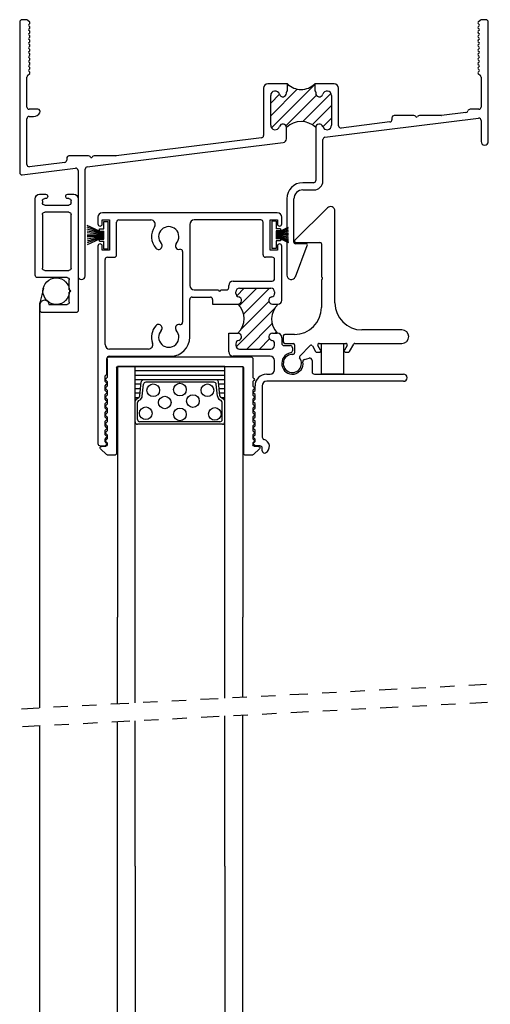
# Model space of a CAD drawing. Extents: x -9 to 17.6, y -0.2 to 15.9.
# Drawn here: x 2.1 to 5.4, y 9 to 15.9 of the extents above; entities that cross this region are included whole.
import ezdxf

# ---------------------------------------------------------------- set-up
doc = ezdxf.new("R2010")
doc.units = 0
doc.header["$MEASUREMENT"] = 0
doc.linetypes.add('DIVIDE', pattern=[1.25, 0.5, -0.25, 0, -0.25, 0, -0.25])
doc.layers.get('0').update_dxf_attribs({"linetype": 'CONTINUOUS'})
for name, color, linetype in [('PILE$0$WEATHERSTRIP', 5, 'CONTINUOUS'), ('THM1110F$0$OBJECT', 3, 'CONTINUOUS'), ('THM1114A$0$OBJECT', 3, 'CONTINUOUS'), ('THM1114A$0$THERMAL_BREAK', 5, 'CONTINUOUS'), ('THM1175B$0$OBJECT', 3, 'CONTINUOUS'), ('THM1175B$0$THERMAL_BREAK', 5, 'CONTINUOUS'), ('THM2114$0$OBJECT', 3, 'CONTINUOUS')]:
    doc.layers.add(name, color=color, linetype=linetype)

# ---------------------------------------------------------------- blocks, each defined once
blk = doc.blocks.new('7_8_MARINE_GLAZING')
at = {"color": 1, "ltscale": 0.25}
for p, q in [((2.4382, 3.7037), (2.4808, 3.7437)), ((2.5407, 3.7464), (2.4877, 3.7464)), ((2.5507, 3.1383), (2.5507, 3.7364)), ((3.4347, 3.1383), (3.4347, 3.7364)), ((3.4977, 3.7464), (3.4447, 3.7464)), ((3.5473, 3.7037), (3.5046, 3.7437)), ((2.4737, 3.6864), (2.445, 3.6864)), ((2.4768, 3.6549), (2.4837, 3.6619)), ((2.4768, 3.6408), (2.4837, 3.6339)), ((2.4837, 3.6619), (2.4837, 3.6764)), ((3.5017, 3.6619), (3.5017, 3.6764)), ((3.5086, 3.6549), (3.5017, 3.6619)), ((3.5086, 3.6408), (3.5017, 3.6339)), ((3.5404, 3.6864), (3.5117, 3.6864)), ((2.4768, 3.5984), (2.4837, 3.6053)), ((2.4768, 3.5842), (2.4837, 3.5773)), ((2.4837, 3.6053), (2.4837, 3.6339)), ((2.4837, 3.5433), (2.4837, 3.5773)), ((3.5017, 3.6053), (3.5017, 3.6339)), ((3.5086, 3.5984), (3.5017, 3.6053)), ((3.5086, 3.5842), (3.5017, 3.5773)), ((3.5017, 3.5433), (3.5017, 3.5773)), ((2.4768, 3.5364), (2.4837, 3.5433)), ((2.4768, 3.5222), (2.4837, 3.5153)), ((2.4837, 3.4813), (2.4837, 3.5153)), ((3.5086, 3.5364), (3.5017, 3.5433)), ((3.5086, 3.5222), (3.5017, 3.5153)), ((3.5017, 3.4813), (3.5017, 3.5153)), ((2.4768, 3.4744), (2.4837, 3.4813)), ((2.4768, 3.4602), (2.4837, 3.4533)), ((2.4837, 3.4193), (2.4837, 3.4533)), ((3.5086, 3.4744), (3.5017, 3.4813)), ((3.5086, 3.4602), (3.5017, 3.4533)), ((3.5017, 3.4193), (3.5017, 3.4533)), ((2.4768, 3.4124), (2.4837, 3.4193)), ((2.4768, 3.3982), (2.4837, 3.3913)), ((2.4837, 3.3573), (2.4837, 3.3913)), ((3.5086, 3.4124), (3.5017, 3.4193)), ((3.5086, 3.3982), (3.5017, 3.3913)), ((3.5017, 3.3573), (3.5017, 3.3913)), ((2.4768, 3.3504), (2.4837, 3.3573)), ((2.4768, 3.3362), (2.4837, 3.3293)), ((2.4837, 3.2953), (2.4837, 3.3293)), ((3.5086, 3.3504), (3.5017, 3.3573)), ((3.5086, 3.3362), (3.5017, 3.3293)), ((3.5017, 3.2953), (3.5017, 3.3293)), ((2.4768, 3.2884), (2.4837, 3.2953)), ((2.4768, 3.2742), (2.4837, 3.2673)), ((2.4768, 3.2264), (2.4837, 3.2333)), ((2.4837, 3.2333), (2.4837, 3.2673)), ((3.5086, 3.2884), (3.5017, 3.2953)), ((3.5086, 3.2742), (3.5017, 3.2673)), ((3.5017, 3.2333), (3.5017, 3.2673)), ((3.5086, 3.2264), (3.5017, 3.2333)), ((2.4768, 3.2122), (2.4837, 3.2053)), ((2.4837, 3.0773), (2.4837, 3.2053)), ((3.5086, 3.2122), (3.5017, 3.2053)), ((3.5017, 3.0773), (3.5017, 3.2053)), ((2.5607, 3.1283), (3.4247, 3.1283)), ((2.4997, 3.0613), (3.4857, 3.0613))]:
    blk.add_line(p, q, dxfattribs=at)
for centre, radius, start, end in [((2.4877, 3.7364), 0.01, 90, 133.15239), ((2.5407, 3.7364), 0.01, 0, 90), ((3.4447, 3.7364), 0.01, 90, 180), ((3.4977, 3.7364), 0.01, 46.84761, 90), ((2.445, 3.6964), 0.01, 133.15239, 270), ((2.4737, 3.6764), 0.01, 0, 90), ((2.4838, 3.6479), 0.01, 135, 225), ((3.5117, 3.6764), 0.01, 90, 180), ((3.5016, 3.6479), 0.01, 315, 45), ((3.5404, 3.6964), 0.01, 270, 46.84761), ((2.4838, 3.5913), 0.01, 135, 225), ((3.5016, 3.5913), 0.01, 315, 45), ((2.4838, 3.5293), 0.01, 135, 225), ((3.5016, 3.5293), 0.01, 315, 45), ((2.4838, 3.4673), 0.01, 135, 225), ((3.5016, 3.4673), 0.01, 315, 45), ((2.4838, 3.4053), 0.01, 135, 225), ((3.5016, 3.4053), 0.01, 315, 45), ((2.4838, 3.3433), 0.01, 135, 225), ((3.5016, 3.3433), 0.01, 315, 45), ((2.4838, 3.2813), 0.01, 135, 225), ((3.5016, 3.2813), 0.01, 315, 45), ((2.4838, 3.2193), 0.01, 135, 225), ((3.5016, 3.2193), 0.01, 315, 45), ((2.5607, 3.1383), 0.01, 180, 270), ((3.4247, 3.1383), 0.01, 270, 360), ((2.4997, 3.0773), 0.016, 180, 270), ((3.4857, 3.0773), 0.016, 270, 360)]:
    blk.add_arc(centre, radius, start, end, dxfattribs=at)
blk = doc.blocks.new('CAMLOCK_SPRING')
at = {"ltscale": 0.25}
for p, q in [((1.792, 0.9459), (1.792, 0.7327)), ((1.9501, 0.7327), (1.9501, 0.9459)), ((1.792, 0.7327), (1.9501, 0.7327))]:
    blk.add_line(p, q, dxfattribs=at)
blk = doc.blocks.new('*X4')
at = {"color": 0}
for p, q in [((3.2196, 3.0428), (3.4051, 3.2283)), ((3.2245, 2.9594), (3.5266, 3.2614)), ((3.3366, 3.2482), (3.3453, 3.257)), ((3.2196, 3.1312), (3.2807, 3.1924)), ((3.3261, 2.9726), (3.5385, 3.185)), ((3.4437, 3.0017), (3.64, 3.1981)), ((3.5096, 2.9793), (3.6436, 3.1132)), ((3.5834, 2.9647), (3.6436, 3.0248))]:
    blk.add_line(p, q, dxfattribs=at)
blk = doc.blocks.new('1175')
at = {"layer": 'THM1175B$0$OBJECT', "ltscale": 0.25}
for p, q in [((-1.18, 0.8714), (-1.18, -0.1786)), ((-1.1341, 0.8874), (-1.164, 0.8874)), ((-1.11, 0.8699), (-1.1228, 0.8827)), ((-1.1159, 0.8541), (-1.11, 0.86)), ((-1.11, 0.8383), (-1.1159, 0.8442)), ((-1.1159, 0.8225), (-1.11, 0.8284)), ((2.0319, 0.8827), (2.0191, 0.8699)), ((2.0191, 0.86), (2.025, 0.8541)), ((2.025, 0.8442), (2.0191, 0.8383)), ((2.0191, 0.8284), (2.025, 0.8225)), ((2.073, 0.8874), (2.0432, 0.8874)), ((2.089, 0.0374), (2.089, 0.8714)), ((-1.11, 0.8067), (-1.1159, 0.8126)), ((-1.1159, 0.7909), (-1.11, 0.7968)), ((-1.11, 0.7751), (-1.1159, 0.781)), ((-1.1159, 0.7593), (-1.11, 0.7652)), ((2.025, 0.8126), (2.0191, 0.8067)), ((2.0191, 0.7968), (2.025, 0.7909)), ((2.025, 0.781), (2.0191, 0.7751)), ((2.0191, 0.7652), (2.025, 0.7593)), ((-1.11, 0.7435), (-1.1159, 0.7494)), ((-1.1159, 0.7277), (-1.11, 0.7336)), ((-1.11, 0.7119), (-1.1159, 0.7178)), ((-1.1159, 0.6961), (-1.11, 0.702)), ((2.025, 0.7494), (2.0191, 0.7435)), ((2.0191, 0.7336), (2.025, 0.7277)), ((2.025, 0.7178), (2.0191, 0.7119)), ((2.0191, 0.702), (2.025, 0.6961)), ((-1.11, 0.6803), (-1.1159, 0.6862)), ((-1.1159, 0.6645), (-1.11, 0.6704)), ((-1.11, 0.6487), (-1.1159, 0.6546)), ((-1.1159, 0.6329), (-1.11, 0.6388)), ((-1.11, 0.6171), (-1.1159, 0.623)), ((2.025, 0.6862), (2.0191, 0.6803)), ((2.0191, 0.6704), (2.025, 0.6645)), ((2.025, 0.6546), (2.0191, 0.6487)), ((2.0191, 0.6388), (2.025, 0.6329)), ((2.025, 0.623), (2.0191, 0.6171)), ((-1.1159, 0.6013), (-1.11, 0.6072)), ((-1.11, 0.5855), (-1.1159, 0.5914)), ((-1.1159, 0.5697), (-1.11, 0.5756)), ((-1.11, 0.5539), (-1.1159, 0.5598)), ((2.0191, 0.6072), (2.025, 0.6013)), ((2.025, 0.5914), (2.0191, 0.5855)), ((2.0191, 0.5756), (2.025, 0.5697)), ((2.025, 0.5598), (2.0191, 0.5539)), ((-1.13, 0.2784), (-1.13, 0.4859)), ((-1.1253, 0.4972), (-1.11, 0.5124)), ((-1.1159, 0.5381), (-1.11, 0.544)), ((-1.11, 0.5223), (-1.1159, 0.5282)), ((2.0191, 0.544), (2.025, 0.5381)), ((2.025, 0.5282), (2.0191, 0.5223)), ((2.0191, 0.5124), (2.0343, 0.4972)), ((2.039, 0.4859), (2.039, 0.2784)), ((0.688, 0.44), (0.552, 0.44)), ((0.688, 0.39), (0.688, 0.44)), ((1.014, 0.44), (0.878, 0.44)), ((0.878, 0.44), (0.878, 0.39)), ((0.521, 0.409), (0.521, 0.0788)), ((0.571, 0.1512), (0.571, 0.3587)), ((0.681, 0.375), (0.681, 0.383)), ((0.885, 0.383), (0.885, 0.375)), ((0.995, 0.3587), (0.995, 0.1512)), ((1.045, 0.1477), (1.045, 0.409)), ((-1.053, 0.2624), (-1.114, 0.2624)), ((-1.114, 0.2124), (-1.083, 0.2124)), ((1.5695, 0.2184), (1.433, 0.2184)), ((1.5841, 0.2104), (1.5808, 0.2137)), ((1.5972, 0.2137), (1.594, 0.2104)), ((1.76, 0.2184), (1.6086, 0.2184)), ((1.9334, 0.2398), (1.762, 0.2185)), ((2.023, 0.2624), (1.962, 0.2624)), ((-1.13, -0.122), (-1.13, 0.1964)), ((0.9491, 0.0673), (2.0211, 0.2003)), ((1.403, 0.174), (1.063, 0.1318)), ((1.417, 0.2024), (1.417, 0.1899)), ((2.039, 0.1844), (2.039, 0.0374)), ((0.681, 0.0562), (0.681, 0.135)), ((0.885, 0.135), (0.885, -0.2336)), ((-0.7089, -0.1383), (0.6591, 0.0314)), ((0.507, 0.0629), (-0.507, -0.0629)), ((0.935, -0.2376), (0.935, 0.0514)), ((-0.6995, -0.063), (-0.836, -0.063)), ((-0.6849, -0.0709), (-0.6882, -0.0677)), ((-0.6718, -0.0677), (-0.675, -0.0709)), ((-0.509, -0.063), (-0.6604, -0.063)), ((-0.866, -0.1074), (-1.112, -0.1379)), ((-0.852, -0.079), (-0.852, -0.0915)), ((-1.162, -0.1945), (-0.7909, -0.1485)), ((-0.773, -0.1644), (-0.773, -0.8996)), ((-0.723, -0.8996), (-0.723, -0.1542)), ((0.869, -0.2496), (0.795, -0.2496)), ((0.795, -0.2996), (0.873, -0.2996)), ((0.683, -0.3616), (0.683, -0.8936)), ((0.733, -0.6646), (0.733, -0.3616)), ((0.817, -0.6746), (0.743, -0.6746)), ((0.743, -0.9048), (0.8264, -0.6882))]:
    blk.add_line(p, q, dxfattribs=at)
for centre, radius, start, end in [((-1.164, 0.8714), 0.016, 90, 180), ((-1.1341, 0.8714), 0.016, 45, 90), ((-1.111, 0.8492), 0.007, 135, 225), ((-1.115, 0.865), 0.007, 315, 45), ((-1.115, 0.8334), 0.007, 315, 45), ((2.024, 0.865), 0.007, 135, 225), ((2.024, 0.8334), 0.007, 135, 225), ((2.02, 0.8492), 0.007, 315, 45), ((2.0432, 0.8714), 0.016, 90, 135), ((2.073, 0.8714), 0.016, 0, 90), ((-1.111, 0.8176), 0.007, 135, 225), ((-1.111, 0.786), 0.007, 135, 225), ((-1.111, 0.7544), 0.007, 135, 225), ((-1.115, 0.8018), 0.007, 315, 45), ((-1.115, 0.7702), 0.007, 315, 45), ((2.024, 0.8018), 0.007, 135, 225), ((2.024, 0.7702), 0.007, 135, 225), ((2.02, 0.8176), 0.007, 315, 45), ((2.02, 0.786), 0.007, 315, 45), ((2.02, 0.7544), 0.007, 315, 45), ((-1.111, 0.7228), 0.007, 135, 225), ((-1.111, 0.6912), 0.007, 135, 225), ((-1.115, 0.7386), 0.007, 315, 45), ((-1.115, 0.707), 0.007, 315, 45), ((2.024, 0.7386), 0.007, 135, 225), ((2.024, 0.707), 0.007, 135, 225), ((2.02, 0.7228), 0.007, 315, 45), ((2.02, 0.6912), 0.007, 315, 45), ((-1.111, 0.6596), 0.007, 135, 225), ((-1.111, 0.628), 0.007, 135, 225), ((-1.115, 0.6754), 0.007, 315, 45), ((-1.115, 0.6438), 0.007, 315, 45), ((2.024, 0.6754), 0.007, 135, 225), ((2.024, 0.6438), 0.007, 135, 225), ((2.02, 0.6596), 0.007, 315, 45), ((2.02, 0.628), 0.007, 315, 45), ((-1.111, 0.5964), 0.007, 135, 225), ((-1.111, 0.5648), 0.007, 135, 225), ((-1.115, 0.6122), 0.007, 315, 45), ((-1.115, 0.5806), 0.007, 315, 45), ((-1.115, 0.549), 0.007, 315, 45), ((2.024, 0.6122), 0.007, 135, 225), ((2.024, 0.5806), 0.007, 135, 225), ((2.024, 0.549), 0.007, 135, 225), ((2.02, 0.5964), 0.007, 315, 45), ((2.02, 0.5648), 0.007, 315, 45), ((-1.114, 0.4859), 0.016, 135, 180), ((-1.111, 0.5332), 0.007, 135, 225), ((-1.115, 0.5174), 0.007, 315, 45), ((2.024, 0.5174), 0.007, 135, 225), ((2.02, 0.5332), 0.007, 315, 45), ((2.023, 0.4859), 0.016, 360, 45), ((0.552, 0.409), 0.031, 90, 180), ((1.014, 0.409), 0.031, 360, 90), ((0.6022, 0.3587), 0.0312, 16.80478, 180), ((0.656, 0.375), 0.025, 196.80478, 0), ((0.688, 0.383), 0.007, 90, 180), ((0.878, 0.383), 0.007, 0, 90), ((0.91, 0.375), 0.025, 180, 343.19522), ((0.9638, 0.3587), 0.0312, 0, 163.19522), ((-1.114, 0.2784), 0.016, 180, 270), ((2.023, 0.2784), 0.016, 270, 0), ((-1.114, 0.1964), 0.016, 90, 180), ((-1.083, 0.2624), 0.05, 270, 331.92751), ((-1.053, 0.2464), 0.016, 331.92751, 90), ((1.433, 0.2024), 0.016, 90, 180), ((1.5695, 0.2024), 0.016, 45, 90), ((1.589, 0.2154), 0.007, 225, 315), ((1.6086, 0.2024), 0.016, 90, 135), ((1.76, 0.2344), 0.016, 270, 277.06961), ((1.9314, 0.2557), 0.016, 277.06961, 343.17107), ((1.962, 0.2464), 0.016, 90, 163.17107), ((0.6022, 0.1512), 0.0312, 180, 343.19522), ((0.656, 0.135), 0.025, 360, 163.19522), ((0.91, 0.135), 0.025, 16.80478, 180), ((0.9638, 0.1512), 0.0312, 196.80478, 0), ((1.061, 0.1477), 0.016, 180, 277.06961), ((1.401, 0.1899), 0.016, 277.06961, 0), ((2.023, 0.1844), 0.016, 0, 97.06961), ((0.505, 0.0788), 0.016, 277.06961, 0), ((0.656, 0.0562), 0.025, 277.06961, 0), ((0.951, 0.0514), 0.016, 97.06961, 180), ((2.064, 0.0374), 0.025, 180, 0), ((-0.836, -0.079), 0.016, 90, 180), ((-0.6995, -0.079), 0.016, 45, 90), ((-0.6604, -0.079), 0.016, 90, 135), ((-0.509, -0.047), 0.016, 270, 277.06961), ((-1.114, -0.122), 0.016, 180, 277.06961), ((-0.868, -0.0915), 0.016, 277.06961, 0), ((-0.68, -0.066), 0.007, 225, 315), ((-1.164, -0.1786), 0.016, 180, 277.06961), ((-0.789, -0.1644), 0.016, 0, 97.06961), ((-0.707, -0.1542), 0.016, 97.06961, 180), ((0.795, -0.3616), 0.112, 90, 180), ((0.869, -0.2336), 0.016, 270, 0), ((0.873, -0.2376), 0.062, 270, 360), ((0.795, -0.3616), 0.062, 90, 180), ((0.743, -0.6646), 0.01, 180, 270), ((0.817, -0.6846), 0.01, 338.93583, 90), ((-0.748, -0.8996), 0.025, 180, 0), ((0.714, -0.8936), 0.031, 180, 338.93583)]:
    blk.add_arc(centre, radius, start, end, dxfattribs=at)
at = {"layer": 'THM1175B$0$THERMAL_BREAK', "ltscale": 0.25}
for centre, radius, start, end in [((0.783, 0.535), 0.1344, 225, 315), ((0.783, 0.033), 0.1442, 45, 135)]:
    blk.add_arc(centre, radius, start, end, dxfattribs=at)
blk.add_blockref('*X4', (-2.6485, -2.825), dxfattribs=at)
blk = doc.blocks.new('*X5')
at = {"color": 0}
for p, q in [((4.4555, 6.842), (4.5075, 6.894)), ((4.4748, 6.7729), (4.5959, 6.894)), ((4.5036, 6.7133), (4.6843, 6.894)), ((4.4864, 6.6077), (4.6807, 6.802)), ((4.4519, 6.4848), (4.7195, 6.7525)), ((4.5254, 6.47), (4.7029, 6.6475)), ((4.6138, 6.47), (4.6844, 6.5405)), ((4.7238, 6.58), (4.7318, 6.5879)), ((4.704, 6.4718), (4.718, 6.4857))]:
    blk.add_line(p, q, dxfattribs=at)
blk = doc.blocks.new('THM1110F')
at = {"layer": 'THM1110F$0$OBJECT', "ltscale": 0.25}
for p, q in [((2.9964, 3.8211), (2.7702, 3.5972)), ((3.0492, 3.1586), (3.0492, 3.7991)), ((2.7772, 3.5801), (2.9452, 3.5801)), ((2.9552, 3.5701), (2.9552, 3.345)), ((2.9552, 3.3151), (2.9552, 3.1266)), ((3.5172, 2.9706), (3.2372, 2.9706)), ((2.6892, 2.9286), (2.6892, 2.8866)), ((2.7672, 2.9386), (2.6992, 2.9386)), ((2.6992, 2.8766), (2.7572, 2.8766)), ((2.7672, 2.8666), (2.7672, 2.8099)), ((2.8042, 2.7881), (2.8767, 2.8606)), ((2.8925, 2.8585), (2.9147, 2.8196)), ((2.9494, 2.8295), (2.931, 2.8616)), ((2.9397, 2.8766), (3.1257, 2.8766)), ((3.1344, 2.8616), (3.116, 2.8295)), ((3.1507, 2.8196), (3.1804, 2.8715)), ((3.1891, 2.8766), (3.5172, 2.8766)), ((2.9234, 2.8146), (2.9407, 2.8146)), ((3.1247, 2.8146), (3.142, 2.8146))]:
    blk.add_line(p, q, dxfattribs=at)
for centre, radius, start, end in [((3.0182, 3.7991), 0.031, 0, 134.70701), ((2.7772, 3.5901), 0.01, 134.70701, 270), ((2.9452, 3.5701), 0.01, 0, 90), ((2.9652, 3.345), 0.01, 180, 236.25101), ((2.9652, 3.3151), 0.01, 123.74899, 180), ((2.9552, 3.3301), 0.008, 303.74899, 56.25101), ((3.2372, 3.1586), 0.188, 180, 270), ((2.7672, 3.1266), 0.188, 270, 0), ((3.5172, 2.9236), 0.047, 270, 90), ((2.6992, 2.9286), 0.01, 90, 180), ((2.6992, 2.8866), 0.01, 180, 270), ((2.7572, 2.8666), 0.01, 0, 90), ((2.8838, 2.8535), 0.01, 29.79203, 135), ((2.9234, 2.8246), 0.01, 209.79203, 270), ((2.9397, 2.8666), 0.01, 90, 209.79203), ((2.9407, 2.8246), 0.01, 270, 29.79203), ((3.1247, 2.8246), 0.01, 150.20797, 270), ((3.1257, 2.8666), 0.01, 330.20892, 90), ((3.142, 2.8246), 0.01, 270, 330.20797), ((3.1891, 2.8666), 0.01, 90, 150.20797), ((2.7527, 2.7366), 0.0635, 86.4899, 37.1804), ((2.7572, 2.8099), 0.01, 266.4899, 360), ((2.8113, 2.781), 0.01, 135, 217.1804)]:
    blk.add_arc(centre, radius, start, end, dxfattribs=at)
blk = doc.blocks.new('1114')
at = {"layer": 'PILE$0$WEATHERSTRIP'}
for p, q in [((0.0102, 0.7928), (-0.0759, 0.8325)), ((0.0402, 0.8603), (0.0702, 0.8603)), ((0.0402, 0.8078), (0.0402, 0.8603)), ((0.0702, 0.6703), (0.0702, 0.8603)), ((1.2429, 0.8617), (1.2129, 0.8617)), ((1.2129, 0.8617), (1.2129, 0.6717)), ((1.2429, 0.8617), (1.2429, 0.8092)), ((0.0102, 0.7878), (-0.0759, 0.8196)), ((0.0102, 0.7828), (-0.0759, 0.8066)), ((0.0102, 0.7778), (-0.0759, 0.7937)), ((0.0102, 0.7728), (-0.0759, 0.7808)), ((-0.0759, 0.7678), (0.0402, 0.7678)), ((-0.0759, 0.7628), (0.0402, 0.7628)), ((0.0102, 0.7578), (-0.0759, 0.7499)), ((0.0102, 0.8078), (0.0402, 0.8078)), ((0.0102, 0.7928), (0.0102, 0.8078)), ((0.0102, 0.7928), (0.0402, 0.7928)), ((0.0102, 0.7878), (0.0402, 0.7878)), ((0.0102, 0.7828), (0.0402, 0.7828)), ((0.0102, 0.7778), (0.0402, 0.7778)), ((0.0102, 0.7728), (0.0402, 0.7728)), ((0.0102, 0.7578), (0.0402, 0.7578)), ((0.0402, 0.7378), (0.0402, 0.7928)), ((1.2729, 0.8092), (1.2429, 0.8092)), ((1.2729, 0.7942), (1.2429, 0.7942)), ((1.2429, 0.7942), (1.2429, 0.7392)), ((1.2729, 0.7892), (1.2429, 0.7892)), ((1.2729, 0.7842), (1.2429, 0.7842)), ((1.2729, 0.7792), (1.2429, 0.7792)), ((1.2729, 0.7742), (1.2429, 0.7742)), ((1.3301, 0.7692), (1.2429, 0.7692)), ((1.3301, 0.7642), (1.2429, 0.7642)), ((1.2729, 0.7592), (1.2429, 0.7592)), ((1.2729, 0.7942), (1.3301, 0.8205)), ((1.2729, 0.7892), (1.3301, 0.8102)), ((1.2729, 0.8092), (1.2729, 0.7942)), ((1.2729, 0.7842), (1.3301, 0.8)), ((1.2729, 0.7792), (1.3301, 0.7897)), ((1.2729, 0.7742), (1.3301, 0.7794)), ((1.2729, 0.7592), (1.3301, 0.7539)), ((0.0102, 0.7528), (-0.0759, 0.737)), ((0.0102, 0.7478), (-0.0759, 0.724)), ((0.0102, 0.7428), (-0.0759, 0.7111)), ((0.0102, 0.7378), (-0.0759, 0.6981)), ((0.0102, 0.7528), (0.0402, 0.7528)), ((0.0102, 0.7478), (0.0402, 0.7478)), ((0.0102, 0.7428), (0.0402, 0.7428)), ((0.0102, 0.7228), (0.0102, 0.7378)), ((0.0102, 0.7378), (0.0402, 0.7378)), ((0.0102, 0.7228), (0.0402, 0.7228)), ((0.0402, 0.6703), (0.0402, 0.7228)), ((1.2729, 0.7542), (1.2429, 0.7542)), ((1.2729, 0.7492), (1.2429, 0.7492)), ((1.2729, 0.7442), (1.2429, 0.7442)), ((1.2729, 0.7392), (1.2429, 0.7392)), ((1.2729, 0.7242), (1.2429, 0.7242)), ((1.2429, 0.7242), (1.2429, 0.6717)), ((1.2729, 0.7542), (1.3301, 0.7436)), ((1.2729, 0.7492), (1.3301, 0.7334)), ((1.2729, 0.7442), (1.3301, 0.7231)), ((1.2729, 0.7392), (1.2729, 0.7242)), ((1.2729, 0.7392), (1.3301, 0.7128)), ((0.0402, 0.6703), (0.0702, 0.6703)), ((1.2429, 0.6717), (1.2129, 0.6717))]:
    blk.add_line(p, q, dxfattribs=at)
at = {"layer": 'THM1114A$0$OBJECT', "ltscale": 0.25}
for p, q in [((1.251, 0.9208), (0.031, 0.9208)), ((0, 0.8897), (0, 0.8433)), ((0.03, 0.8433), (0.03, 0.8707)), ((0.03, 0.8707), (0.08, 0.8707)), ((0.08, 0.8707), (0.08, 0.6608)), ((0.13, 0.6267), (0.13, 0.8547)), ((0.146, 0.8707), (0.3693, 0.8707)), ((0.6405, 0.8397), (0.6405, 0.4137)), ((1.136, 0.8707), (0.6715, 0.8707)), ((1.152, 0.6267), (1.152, 0.8547)), ((1.202, 0.6608), (1.202, 0.8707)), ((1.202, 0.8707), (1.252, 0.8707)), ((1.252, 0.8707), (1.252, 0.8433)), ((1.282, 0.8433), (1.282, 0.8897)), ((0, 0.6883), (0, -0.6883)), ((0.03, 0.6608), (0.03, 0.6883)), ((1.252, 0.6883), (1.252, 0.6608)), ((1.282, 0.3097), (1.282, 0.6883)), ((0.08, 0.6608), (0.03, 0.6608)), ((0.5905, 0.6504), (0.5905, 0.1571)), ((1.252, 0.6608), (1.202, 0.6608)), ((0.05, 0.0017), (0.05, 0.5948)), ((0.066, 0.6107), (0.114, 0.6107)), ((1.216, 0.6107), (1.168, 0.6107)), ((1.232, 0.4608), (1.232, 0.5948)), ((0.912, 0.3987), (0.912, 0.4137)), ((0.943, 0.4447), (1.216, 0.4447)), ((0.6715, 0.3827), (0.842, 0.3827)), ((0.858, 0.3827), (0.896, 0.3827)), ((0.962, 0.3587), (0.962, 0.3697)), ((0.987, 0.3947), (1.207, 0.3947)), ((1.232, 0.3697), (1.232, 0.3587)), ((0.6405, 0.0537), (0.6405, 0.3167)), ((0.6565, 0.3328), (0.784, 0.3328)), ((0.8, 0.3167), (0.8, 0.2847)), ((0.8, 0.2847), (0.977, 0.2847)), ((1.217, 0.2847), (1.257, 0.2847)), ((0.912, -0.0482), (0.912, 0.0807)), ((0.912, 0.0807), (0.977, 0.0807)), ((1.217, 0.0807), (1.251, 0.0807)), ((0.962, 0.0068), (0.962, -0.0043)), ((1.232, -0.0043), (1.232, 0.0068)), ((1.282, 0.0497), (1.282, 0.0107)), ((0.3517, -0.0293), (0.081, -0.0293)), ((0.987, -0.0293), (1.207, -0.0293)), ((1.298, -0.0053), (1.3405, -0.0053)), ((1.3565, -0.0212), (1.3565, -0.0407)), ((0.062, -0.2016), (0.062, -0.0953)), ((0.078, -0.0793), (0.5075, -0.0793)), ((1.201, -0.0793), (0.943, -0.0793)), ((1.232, -0.1732), (1.232, -0.1103)), ((1.4419, -0.1011), (1.4734, -0.0927)), ((1.4935, -0.1082), (1.4935, -0.1883)), ((1.177, -0.2043), (1.201, -0.2043)), ((1.5095, -0.2043), (2.132, -0.2043)), ((0.05, -0.2162), (0.0601, -0.2061)), ((0.05, -0.2556), (0.05, -0.2162)), ((0.0601, -0.2657), (0.05, -0.2556)), ((2.132, -0.2543), (1.177, -0.2543)), ((0.05, -0.2849), (0.0601, -0.2748)), ((0.05, -0.3176), (0.05, -0.2849)), ((0.0601, -0.3277), (0.05, -0.3176)), ((0.05, -0.3469), (0.0601, -0.3368)), ((1.0859, -0.3277), (1.096, -0.3176)), ((1.096, -0.3469), (1.0859, -0.3368)), ((1.096, -0.3176), (1.096, -0.2853)), ((1.146, -0.2853), (1.146, -0.6442)), ((0.05, -0.3796), (0.05, -0.3469)), ((0.0601, -0.3897), (0.05, -0.3796)), ((0.05, -0.4089), (0.0601, -0.3988)), ((0.05, -0.4416), (0.05, -0.4089)), ((1.0859, -0.3897), (1.096, -0.3796)), ((1.096, -0.4089), (1.0859, -0.3988)), ((1.096, -0.3796), (1.096, -0.3469)), ((1.096, -0.4416), (1.096, -0.4089)), ((0.0601, -0.4517), (0.05, -0.4416)), ((0.05, -0.4709), (0.0601, -0.4608)), ((0.05, -0.5036), (0.05, -0.4709)), ((1.0859, -0.4517), (1.096, -0.4416)), ((1.096, -0.4709), (1.0859, -0.4608)), ((1.096, -0.5036), (1.096, -0.4709)), ((0.0601, -0.5137), (0.05, -0.5036)), ((0.05, -0.5329), (0.0601, -0.5228)), ((0.05, -0.5656), (0.05, -0.5329)), ((1.0859, -0.5137), (1.096, -0.5036)), ((1.096, -0.5329), (1.0859, -0.5228)), ((1.096, -0.5656), (1.096, -0.5329)), ((0.0601, -0.5757), (0.05, -0.5656)), ((0.05, -0.5949), (0.0601, -0.5848)), ((0.05, -0.6276), (0.05, -0.5949)), ((1.0859, -0.5757), (1.096, -0.5656)), ((1.096, -0.5949), (1.0859, -0.5848)), ((1.096, -0.6276), (1.096, -0.5949)), ((0.0601, -0.6377), (0.05, -0.6276)), ((0.05, -0.6569), (0.0601, -0.6468)), ((0.05, -0.6749), (0.05, -0.6569)), ((0.0601, -0.685), (0.05, -0.6749)), ((1.0859, -0.6377), (1.096, -0.6276)), ((1.096, -0.6569), (1.0859, -0.6468)), ((1.0859, -0.685), (1.096, -0.6749)), ((1.096, -0.6749), (1.096, -0.6569)), ((0.016, -0.7043), (0.0473, -0.7043)), ((0.0519, -0.7024), (0.0601, -0.6941)), ((1.0941, -0.7024), (1.0859, -0.6941)), ((1.13, -0.7043), (1.0987, -0.7043)), ((1.146, -0.7383), (1.146, -0.7203))]:
    blk.add_line(p, q, dxfattribs=at)
for centre, radius, start, end in [((0.031, 0.8897), 0.031, 90, 180), ((1.251, 0.8897), 0.031, 0, 90), ((0.015, 0.8433), 0.015, 180, 0), ((0.146, 0.8547), 0.016, 90, 180), ((0.3693, 0.8397), 0.031, 325.41301, 90), ((0.494, 0.7538), 0.0705, 318.47712, 221.52288), ((0.6715, 0.8397), 0.031, 90, 180), ((1.136, 0.8547), 0.016, 0, 90), ((1.267, 0.8433), 0.015, 180, 0), ((0.494, 0.7538), 0.1205, 145.41301, 221.52288), ((0.015, 0.6883), 0.015, 0, 180), ((0.4225, 0.6904), 0.025, 221.52288, 41.52288), ((0.5655, 0.6904), 0.025, 138.47712, 282.68038), ((1.267, 0.6883), 0.015, 0, 180), ((0.114, 0.6267), 0.016, 270, 0), ((0.5745, 0.6504), 0.016, 0, 102.68038), ((1.168, 0.6267), 0.016, 180, 270), ((0.066, 0.5948), 0.016, 90, 180), ((1.216, 0.5948), 0.016, 0, 90), ((0.6715, 0.4137), 0.031, 180, 270), ((0.943, 0.4137), 0.031, 90, 180), ((1.216, 0.4608), 0.016, 270, 0), ((0.85, 0.3827), 0.008, 180, 0), ((0.896, 0.3987), 0.016, 270, 0), ((0.987, 0.3697), 0.025, 90, 180), ((0.987, 0.3587), 0.025, 180, 258.46304), ((1.207, 0.3697), 0.025, 0, 90), ((1.207, 0.3587), 0.025, 281.53696, 0), ((0.6565, 0.3167), 0.016, 90, 180), ((0.784, 0.3167), 0.016, 0, 90), ((0.977, 0.3097), 0.025, 270, 78.46304), ((1.217, 0.3097), 0.025, 101.53696, 270), ((1.257, 0.3097), 0.025, 270, 0), ((0.4225, 0.1171), 0.025, 318.47712, 138.47712), ((0.5655, 0.1171), 0.025, 77.31962, 221.52288), ((0.5745, 0.1571), 0.016, 257.31962, 360), ((0.494, 0.0537), 0.1205, 138.47712, 200.07405), ((0.494, 0.0537), 0.0705, 138.47712, 41.52288), ((0.977, 0.0557), 0.025, 281.53696, 90), ((1.217, 0.0557), 0.025, 90, 258.46304), ((1.251, 0.0497), 0.031, 0, 90), ((0.081, 0.0017), 0.031, 180, 270), ((0.3517, 0.0017), 0.031, 270, 20.07405), ((0.5075, 0.0537), 0.133, 270, 0), ((0.987, 0.0068), 0.025, 101.53696, 180), ((1.207, 0.0068), 0.025, 0, 78.46304), ((1.298, 0.0107), 0.016, 180, 270), ((0.943, -0.0482), 0.031, 180, 270), ((0.987, -0.0043), 0.025, 180, 270), ((1.207, -0.0043), 0.025, 270, 0), ((1.3565, -0.1298), 0.0745, 100.17541, 8.35799), ((1.3405, -0.0212), 0.016, 0, 90), ((1.3405, -0.0407), 0.016, 280.17541, 0), ((0.078, -0.0953), 0.016, 90, 180), ((1.201, -0.1103), 0.031, 0, 90), ((1.446, -0.1166), 0.016, 105, 188.35799), ((1.4775, -0.1082), 0.016, 0, 105), ((0.0556, -0.2016), 0.0064, 315, 360), ((1.177, -0.2853), 0.081, 90, 180), ((1.201, -0.1732), 0.031, 270, 0), ((1.5095, -0.1883), 0.016, 180, 270), ((2.132, -0.2293), 0.025, 270, 90), ((0.0556, -0.2703), 0.00645, 315, 45), ((1.177, -0.2853), 0.031, 90, 180), ((0.0556, -0.3323), 0.00645, 315, 45), ((1.0904, -0.3323), 0.00645, 135, 225), ((0.0556, -0.3943), 0.00645, 315, 45), ((1.0904, -0.3943), 0.00645, 135, 225), ((0.0556, -0.4563), 0.00645, 315, 45), ((1.0904, -0.4563), 0.00645, 135, 225), ((0.0556, -0.5183), 0.00645, 315, 45), ((1.0904, -0.5183), 0.00645, 135, 225), ((0.0556, -0.5803), 0.00645, 315, 45), ((1.0904, -0.5803), 0.00645, 135, 225), ((0.0556, -0.6423), 0.00645, 315, 45), ((0.0556, -0.6896), 0.00645, 315, 45), ((1.0904, -0.6423), 0.00645, 135, 225), ((1.0904, -0.6896), 0.00645, 135, 225), ((1.162, -0.6442), 0.016, 180, 255.97033), ((1.146, -0.7083), 0.05, 298.07249, 75.97033), ((0.016, -0.6883), 0.016, 180, 270), ((0.0473, -0.6978), 0.00645, 270, 315), ((1.0987, -0.6978), 0.00645, 225, 270), ((1.13, -0.7203), 0.016, 0, 90), ((1.162, -0.7383), 0.016, 180, 298.07249)]:
    blk.add_arc(centre, radius, start, end, dxfattribs=at)
at = {"layer": 'THM1114A$0$THERMAL_BREAK', "ltscale": 0.25}
for centre, radius, start, end in [((0.875, 0.1827), 0.1442, 315, 45), ((1.356, 0.1797), 0.1443, 133.31532, 223.31532)]:
    blk.add_arc(centre, radius, start, end, dxfattribs=at)
blk.add_blockref('THM1110F', (-1.3962, -2.8663))
blk.add_blockref('*X5', (-3.4877, -6.4992), dxfattribs=at)
blk = doc.blocks.new('DESSICANT1')
at = {"ltscale": 0.25}
for p, q in [((0.625, -0.0312), (0, -0.0312)), ((0.625, -0.0625), (0, -0.0625)), ((0.625, -0.0938), (0, -0.0938)), ((0.625, -0.125), (0, -0.125)), ((0.5655, -0.125), (0.0593, -0.125)), ((0.0416, -0.1562), (-0.0001, -0.1562)), ((0.0384, -0.1875), (-0.0001, -0.1875)), ((0.0332, -0.2372), (0.0434, -0.1393)), ((0.0501, -0.2389), (0.0587, -0.1563)), ((0.5502, -0.142), (0.0746, -0.142)), ((0.5747, -0.2389), (0.5661, -0.1563)), ((0.5916, -0.2372), (0.5814, -0.1393)), ((0.6249, -0.1562), (0.5832, -0.1562)), ((0.6249, -0.1875), (0.5864, -0.1875)), ((0.0351, -0.2188), (-0.0001, -0.2188)), ((0.0243, -0.25), (-0.0001, -0.25)), ((0.0075, -0.2603), (0.0257, -0.2491)), ((0.0245, -0.2698), (0.0346, -0.2636)), ((0.6249, -0.2188), (0.5897, -0.2188)), ((0.6003, -0.2698), (0.5902, -0.2636)), ((0.6173, -0.2603), (0.5991, -0.2491)), ((0.6249, -0.25), (0.6005, -0.25)), ((0.0169, -0.402), (0.0169, -0.2834)), ((0.6079, -0.402), (0.6079, -0.2834)), ((0.6089, -0.435), (0.0159, -0.435)), ((0.5919, -0.418), (0.0329, -0.418))]:
    blk.add_line(p, q, dxfattribs=at)
for centre in [(0.1263, -0.1978), (0.3125, -0.1929), (0.5048, -0.1978), (0.2072, -0.2832), (0.4037, -0.2735), (0.0747, -0.358), (0.3125, -0.3661), (0.5562, -0.3628)]:
    blk.add_circle(centre, 0.044, dxfattribs=at)
for centre, radius, start, end in [((0.0593, -0.141), 0.016, 90, 174.05314), ((0.5655, -0.141), 0.016, 5.94686, 90), ((0.0746, -0.158), 0.016, 90, 174.05314), ((0.5502, -0.158), 0.016, 5.94686, 90), ((0.0159, -0.2739), 0.016, 121.6075, 180), ((0.0329, -0.2834), 0.016, 121.6075, 180), ((0.0173, -0.2355), 0.016, 301.6075, 354.05314), ((0.0173, -0.2355), 0.033, 301.6075, 354.05314), ((0.6075, -0.2355), 0.033, 185.94686, 238.3925), ((0.6075, -0.2355), 0.016, 185.94686, 238.3925), ((0.5919, -0.2834), 0.016, 0, 58.3925), ((0.6089, -0.2739), 0.016, 0, 58.3925), ((0.0329, -0.402), 0.016, 180, 270), ((0.5919, -0.402), 0.016, 270, 0), ((0.0159, -0.419), 0.016, 180, 270), ((0.6089, -0.419), 0.016, 270, 0)]:
    blk.add_arc(centre, radius, start, end, dxfattribs=at)
blk = doc.blocks.new('blass')
for p, q in [((-0.4362, 0), (-0.4362, -1.75)), ((-0.3112, -1.75), (-0.3111, 0)), ((0.4388, 0), (0.4388, -1.75)), ((0.3138, -1.75), (0.3139, 0))]:
    blk.add_line(p, q)
at = {"linetype": 'Continuous', "ltscale": 0.25}
for p, q in [((-0.3125, 0), (-0.4362, 0)), ((0.3125, 0), (0.4388, 0))]:
    blk.add_line(p, q, dxfattribs=at)
blk.add_blockref('DESSICANT1', (-0.3125, 0.0312), dxfattribs=at)
blk = doc.blocks.new('2114')
at = {"layer": 'THM2114$0$OBJECT', "ltscale": 0.25}
for p, q in [((0.117, 0), (-0.117, 0)), ((-0.133, -0.016), (-0.133, -0.057)), ((-0.071, -0.057), (0.055, -0.057)), ((0.133, -0.794), (0.133, -0.016)), ((0.071, -0.073), (0.071, -0.1425)), ((0.071, -0.1585), (0.071, -0.228)), ((-0.167, -0.26), (-0.167, -0.794)), ((0.055, -0.244), (-0.151, -0.244)), ((-0.117, -0.684), (-0.117, -0.31)), ((-0.101, -0.294), (0.067, -0.294)), ((0.083, -0.31), (0.083, -0.684)), ((0.067, -0.7), (-0.101, -0.7)), ((-0.101, -0.75), (0.067, -0.75)), ((-0.117, -0.779), (-0.117, -0.766)), ((-0.0945, -0.795), (-0.101, -0.795)), ((0.067, -0.795), (0.0605, -0.795)), ((0.083, -0.766), (0.083, -0.779)), ((-0.136, -0.825), (-0.0942, -0.825)), ((0.0602, -0.825), (0.102, -0.825))]:
    blk.add_line(p, q, dxfattribs=at)
for centre, radius, start, end in [((-0.117, -0.016), 0.016, 90.00042, 179.99891), ((0.117, -0.016), 0.016, 0.00021, 90.00042), ((-0.102, -0.057), 0.031, 180.02672, 0.00021), ((0.055, -0.073), 0.016, 0.00021, 90.00042), ((0.071, -0.1505), 0.008, 270, 89.99985), ((-0.151, -0.26), 0.016, 90, 180), ((0.055, -0.228), 0.016, 270, 0), ((-0.101, -0.31), 0.016, 90, 180), ((0.067, -0.31), 0.016, 0, 90), ((-0.101, -0.684), 0.016, 180, 270), ((0.067, -0.684), 0.016, 270, 0), ((-0.101, -0.766), 0.016, 90, 180), ((0.067, -0.766), 0.016, 0, 90), ((-0.136, -0.794), 0.031, 180, 270), ((-0.101, -0.779), 0.016, 180, 270), ((-0.0943, -0.81), 0.015, 270.63023, 90.63023), ((0.0605, -0.81), 0.015, 90.00271, 268.86008), ((0.067, -0.779), 0.016, 270, 0), ((0.102, -0.794), 0.031, 270.00381, 0.00021)]:
    blk.add_arc(centre, radius, start, end, dxfattribs=at)

msp = doc.modelspace()

# ---------------------------------------------------------------- linework, layer by layer
msp.add_line((2.2513, 13.9798), (2.2265, 13.8766))
at = {"linetype": 'Continuous', "ltscale": 0.25}
for p, q in [((2.2265, 11.0532), (2.2265, 13.8766)), ((2.7675, 11.0816), (2.7675, 11.6835)), ((2.8926, 11.0881), (2.8926, 11.6835)), ((3.5176, 11.1209), (3.5176, 11.6835)), ((3.6425, 11.1274), (3.6425, 11.6835)), ((3.5176, 9.9481), (3.5176, 10.9957)), ((3.6425, 9.9481), (3.6425, 11.0022)), ((2.2265, 4.8345), (2.2265, 10.928)), ((2.7675, 9.9481), (2.7675, 10.9564)), ((2.8926, 9.9481), (2.8926, 10.9629))]:
    msp.add_line(p, q, dxfattribs=at)
at = {"linetype": 'DIVIDE', "ltscale": 0.25}
for p, q in [((2.098, 11.0465), (5.3626, 11.2176)), ((2.1046, 10.9216), (5.3691, 11.0927))]:
    msp.add_line(p, q, dxfattribs=at)
msp.add_circle((2.3413, 13.9582), 0.0926)

# ---------------------------------------------------------------- block references
at = {"linetype": 'Continuous'}
for name, p in [('1175', (3.266, 14.9636)), ('1114', (2.632, 13.5836)), ('blass', (3.2037, 13.4335))]:
    msp.add_blockref(name, p, dxfattribs=at)
at = {"linetype": 'Continuous', "xscale": -1}
for name, p, rotation in [('2114', (2.3614, 13.8084), 179.9999999999999), ('blass', (3.2037, 8.1981), 180)]:
    msp.add_blockref(name, p, dxfattribs=dict(at, rotation=rotation))
msp.add_blockref('CAMLOCK_SPRING', (2.3979, 12.648))
at = {"xscale": -1, "rotation": 180}
msp.add_blockref('7_8_MARINE_GLAZING', (0.2118, 16.5618), dxfattribs=at)

doc.saveas('drawing.dxf')
